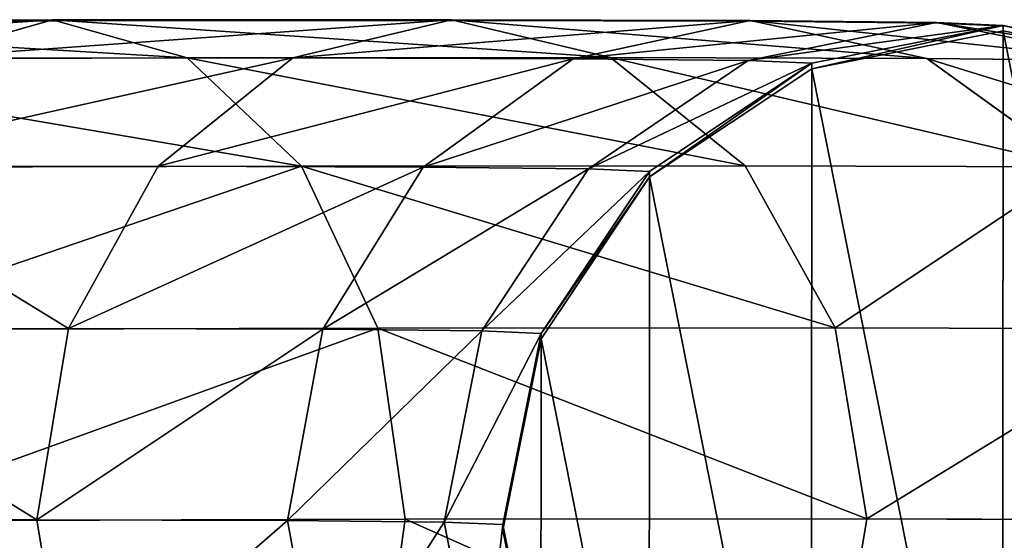
# Model space of a CAD drawing. Units: centimetres. Extents: x -248 to 248, y -212 to 211.
# Drawn here: x 92 to 96, y 0 to 2 of the extents above; entities that cross this region are included whole.
import ezdxf

# ---------------------------------------------------------------- set-up
doc = ezdxf.new("R2010")
doc.units = ezdxf.units.CM
doc.header["$LTSCALE"] = 2.54
doc.layers.get('0').update_dxf_attribs({"true_color": 0xff5454})
doc.layers.add('VP-EQ', color=7, linetype='Continuous', true_color=0x8a3492)

# ---------------------------------------------------------------- blocks, each defined once
blk = doc.blocks.new('Grupuj_1')
at = {"color": 0}
for p, q in [((173.7665, 3.8325, 103.9507), (175.6066, 3.8375, 102.4711)), ((173.7665, 3.8325, 103.9507), (175.6066, 3.8375, 102.4711)), ((175.6066, 3.8375, 102.4711), (175.0954, 3.6926, 101.9493)), ((175.6066, 3.8375, 102.4711), (175.0954, 3.6926, 101.9493)), ((175.6066, 3.8375, 102.4711), (177.1227, 3.8385, 100.661)), ((175.6066, 3.8375, 102.4711), (177.1227, 3.8385, 100.661)), ((176.1182, 3.6936, 102.9928), (175.6066, 3.8375, 102.4711)), ((176.1182, 3.6936, 102.9928), (175.6066, 3.8375, 102.4711)), ((177.1227, 3.8385, 100.661), (176.5194, 3.6934, 100.2492)), ((177.1227, 3.8385, 100.661), (176.5194, 3.6934, 100.2492)), ((177.1227, 3.8385, 100.661), (178.2566, 3.8352, 98.5899)), ((177.1227, 3.8385, 100.661), (178.2566, 3.8352, 98.5899)), ((177.7261, 3.6946, 101.0731), (177.1227, 3.8385, 100.661)), ((177.7261, 3.6946, 101.0731), (177.1227, 3.8385, 100.661)), ((178.2566, 3.8352, 98.5899), (177.5843, 3.6904, 98.3039)), ((178.2566, 3.8352, 98.5899), (177.5843, 3.6904, 98.3039)), ((178.9646, 3.828, 96.3375), (178.2494, 3.6836, 96.1883)), ((178.9646, 3.828, 96.3375), (178.2494, 3.6836, 96.1883)), ((178.2566, 3.8352, 98.5899), (178.9646, 3.828, 96.3375)), ((178.9287, 3.6912, 98.8766), (178.2566, 3.8352, 98.5899)), ((178.2566, 3.8352, 98.5899), (178.9646, 3.828, 96.3375)), ((178.9287, 3.6912, 98.8766), (178.2566, 3.8352, 98.5899)), ((179.219, 3.817, 93.9961), (178.4918, 3.6731, 93.957)), ((179.219, 3.817, 93.9961), (178.4918, 3.6731, 93.957)), ((179.6796, 3.6835, 96.4877), (178.9646, 3.828, 96.3375)), ((178.9646, 3.828, 96.3375), (179.219, 3.817, 93.9961)), ((179.6796, 3.6835, 96.4877), (178.9646, 3.828, 96.3375)), ((178.9646, 3.828, 96.3375), (179.219, 3.817, 93.9961)), ((179.946, 3.6719, 94.0358), (179.219, 3.817, 93.9961)), ((179.219, 3.817, 93.9961), (179.2191, 3.7959, 0.6525)), ((179.946, 3.6719, 94.0358), (179.219, 3.817, 93.9961)), ((179.219, 3.817, 93.9961), (179.2191, 3.7959, 0.6525)), ((179.2191, 3.7959, 0.6525), (178.4919, 3.652, 0.6526)), ((179.2191, 3.7959, 0.6525), (178.4919, 3.652, 0.6526)), ((179.9461, 3.6509, 0.6526), (179.2191, 3.7959, 0.6525)), ((179.9461, 3.6509, 0.6526), (179.2191, 3.7959, 0.6525)), ((174.1667, 3.6883, 104.562), (176.1182, 3.6936, 102.9928)), ((174.1667, 3.6883, 104.562), (176.1182, 3.6936, 102.9928)), ((175.0954, 3.6926, 101.9493), (176.5194, 3.6934, 100.2492)), ((175.0954, 3.6926, 101.9493), (176.5194, 3.6934, 100.2492)), ((176.5194, 3.6934, 100.2492), (176.008, 3.2816, 99.9003)), ((176.5194, 3.6934, 100.2492), (176.008, 3.2816, 99.9003)), ((176.1182, 3.6936, 102.9928), (177.7261, 3.6946, 101.0731)), ((176.1182, 3.6936, 102.9928), (177.7261, 3.6946, 101.0731)), ((176.5523, 3.2827, 103.435), (176.1182, 3.6936, 102.9928)), ((176.5523, 3.2827, 103.435), (176.1182, 3.6936, 102.9928)), ((176.5194, 3.6934, 100.2492), (177.5843, 3.6904, 98.3039)), ((176.5194, 3.6934, 100.2492), (177.5843, 3.6904, 98.3039)), ((177.5843, 3.6904, 98.3039), (177.0143, 3.2787, 98.0621)), ((177.5843, 3.6904, 98.3039), (177.0143, 3.2787, 98.0621)), ((177.5843, 3.6904, 98.3039), (178.2494, 3.6836, 96.1883)), ((177.5843, 3.6904, 98.3039), (178.2494, 3.6836, 96.1883)), ((178.2494, 3.6836, 96.1883), (177.6427, 3.2722, 96.0629)), ((178.2494, 3.6836, 96.1883), (177.6427, 3.2722, 96.0629)), ((177.7261, 3.6946, 101.0731), (178.9287, 3.6912, 98.8766)), ((177.7261, 3.6946, 101.0731), (178.9287, 3.6912, 98.8766)), ((178.2378, 3.2837, 101.4227), (177.7261, 3.6946, 101.0731)), ((178.2378, 3.2837, 101.4227), (177.7261, 3.6946, 101.0731)), ((178.4918, 3.6731, 93.957), (177.875, 3.2622, 93.9246)), ((178.4918, 3.6731, 93.957), (177.875, 3.2622, 93.9246)), ((178.2494, 3.6836, 96.1883), (178.4918, 3.6731, 93.957)), ((178.2494, 3.6836, 96.1883), (178.4918, 3.6731, 93.957)), ((178.4918, 3.6731, 93.957), (178.4919, 3.652, 0.6526)), ((178.4918, 3.6731, 93.957), (178.4919, 3.652, 0.6526)), ((178.9287, 3.6912, 98.8766), (179.6796, 3.6835, 96.4877)), ((178.9287, 3.6912, 98.8766), (179.6796, 3.6835, 96.4877)), ((179.4983, 3.2801, 99.1203), (178.9287, 3.6912, 98.8766)), ((179.4983, 3.2801, 99.1203), (178.9287, 3.6912, 98.8766)), ((178.4919, 3.652, 0.6526), (177.8752, 3.2411, 0.6526)), ((178.4919, 3.652, 0.6526), (177.8752, 3.2411, 0.6526)), ((174.5067, 3.2771, 105.0798), (176.5523, 3.2827, 103.435)), ((174.5067, 3.2771, 105.0798), (176.5523, 3.2827, 103.435)), ((174.6624, 3.2807, 101.5068), (176.008, 3.2816, 99.9003)), ((174.6624, 3.2807, 101.5068), (176.008, 3.2816, 99.9003)), ((176.008, 3.2816, 99.9003), (175.6664, 2.6656, 99.6674)), ((176.008, 3.2816, 99.9003), (175.6664, 2.6656, 99.6674)), ((176.008, 3.2816, 99.9003), (177.0143, 3.2787, 98.0621)), ((176.008, 3.2816, 99.9003), (177.0143, 3.2787, 98.0621)), ((176.5523, 3.2827, 103.435), (178.2378, 3.2837, 101.4227)), ((176.5523, 3.2827, 103.435), (178.2378, 3.2837, 101.4227)), ((176.8429, 2.6674, 103.7303), (176.5523, 3.2827, 103.435)), ((176.8429, 2.6674, 103.7303), (176.5523, 3.2827, 103.435)), ((177.0143, 3.2787, 98.0621), (176.6333, 2.6628, 97.9013)), ((177.0143, 3.2787, 98.0621), (176.6333, 2.6628, 97.9013)), ((177.0143, 3.2787, 98.0621), (177.6427, 3.2722, 96.0629)), ((177.0143, 3.2787, 98.0621), (177.6427, 3.2722, 96.0629)), ((177.6427, 3.2722, 96.0629), (177.2371, 2.6566, 95.9804)), ((177.6427, 3.2722, 96.0629), (177.2371, 2.6566, 95.9804)), ((177.875, 3.2622, 93.9246), (177.4627, 2.6468, 93.9038)), ((177.875, 3.2622, 93.9246), (177.4627, 2.6468, 93.9038)), ((177.6427, 3.2722, 96.0629), (177.875, 3.2622, 93.9246)), ((177.6427, 3.2722, 96.0629), (177.875, 3.2622, 93.9246)), ((177.875, 3.2622, 93.9246), (177.8752, 3.2411, 0.6526)), ((177.875, 3.2622, 93.9246), (177.8752, 3.2411, 0.6526)), ((178.2378, 3.2837, 101.4227), (179.4983, 3.2801, 99.1203)), ((178.5798, 2.6684, 101.6566), (178.2378, 3.2837, 101.4227)), ((178.2378, 3.2837, 101.4227), (179.4983, 3.2801, 99.1203)), ((178.5798, 2.6684, 101.6566), (178.2378, 3.2837, 101.4227)), ((177.8752, 3.2411, 0.6526), (177.4628, 2.6258, 0.6528)), ((177.8752, 3.2411, 0.6526), (177.4628, 2.6258, 0.6528)), ((174.3735, 2.6648, 101.211), (175.6664, 2.6656, 99.6674)), ((174.3735, 2.6648, 101.211), (175.6664, 2.6656, 99.6674)), ((174.7348, 2.6616, 105.4253), (176.8429, 2.6674, 103.7303)), ((174.7348, 2.6616, 105.4253), (176.8429, 2.6674, 103.7303)), ((175.6664, 2.6656, 99.6674), (175.5466, 1.9392, 99.586)), ((175.6664, 2.6656, 99.6674), (175.5466, 1.9392, 99.586)), ((175.6664, 2.6656, 99.6674), (176.6333, 2.6628, 97.9013)), ((175.6664, 2.6656, 99.6674), (176.6333, 2.6628, 97.9013)), ((176.6333, 2.6628, 97.9013), (176.4993, 1.9365, 97.8459)), ((176.6333, 2.6628, 97.9013), (176.4993, 1.9365, 97.8459)), ((176.6333, 2.6628, 97.9013), (177.2371, 2.6566, 95.9804)), ((176.6333, 2.6628, 97.9013), (177.2371, 2.6566, 95.9804)), ((176.8429, 2.6674, 103.7303), (178.5798, 2.6684, 101.6566)), ((176.8429, 2.6674, 103.7303), (178.5798, 2.6684, 101.6566)), ((176.9456, 1.9413, 103.8338), (176.8429, 2.6674, 103.7303)), ((176.9456, 1.9413, 103.8338), (176.8429, 2.6674, 103.7303)), ((177.2371, 2.6566, 95.9804), (177.0941, 1.9304, 95.9534)), ((177.2371, 2.6566, 95.9804), (177.0941, 1.9304, 95.9534)), ((177.2371, 2.6566, 95.9804), (177.4627, 2.6468, 93.9038)), ((177.2371, 2.6566, 95.9804), (177.4627, 2.6468, 93.9038)), ((178.5798, 2.6684, 101.6566), (179.8788, 2.6647, 99.2839)), ((178.5798, 2.6684, 101.6566), (179.8788, 2.6647, 99.2839)), ((178.7001, 1.9423, 101.7391), (178.5798, 2.6684, 101.6566)), ((178.7001, 1.9423, 101.7391), (178.5798, 2.6684, 101.6566)), ((177.4627, 2.6468, 93.9038), (177.3175, 1.9207, 93.8977)), ((177.4627, 2.6468, 93.9038), (177.3175, 1.9207, 93.8977)), ((177.4628, 2.6258, 0.6528), (177.3176, 1.8997, 0.6529)), ((177.4628, 2.6258, 0.6528), (177.3176, 1.8997, 0.6529)), ((177.4627, 2.6468, 93.9038), (177.4628, 2.6258, 0.6528)), ((177.4627, 2.6468, 93.9038), (177.4628, 2.6258, 0.6528)), ((174.2728, 1.9385, 101.1069), (175.5466, 1.9392, 99.586)), ((174.2728, 1.9385, 101.1069), (175.5466, 1.9392, 99.586)), ((174.8162, 1.9354, 105.5459), (176.9456, 1.9413, 103.8338)), ((174.8162, 1.9354, 105.5459), (176.9456, 1.9413, 103.8338)), ((175.5466, 1.9392, 99.586), (176.4993, 1.9365, 97.8459)), ((175.5466, 1.9392, 99.586), (175.6669, 1.2131, 99.6686)), ((175.5466, 1.9392, 99.586), (176.4993, 1.9365, 97.8459)), ((175.5466, 1.9392, 99.586), (175.6669, 1.2131, 99.6686)), ((176.4993, 1.9365, 97.8459), (177.0941, 1.9304, 95.9534)), ((176.4993, 1.9365, 97.8459), (176.6326, 1.2104, 97.9045)), ((176.4993, 1.9365, 97.8459), (176.6326, 1.2104, 97.9045)), ((176.4993, 1.9365, 97.8459), (177.0941, 1.9304, 95.9534)), ((176.8449, 1.2149, 103.7297), (176.9456, 1.9413, 103.8338)), ((176.8449, 1.2149, 103.7297), (176.9456, 1.9413, 103.8338)), ((176.9456, 1.9413, 103.8338), (178.7001, 1.9423, 101.7391)), ((176.9456, 1.9413, 103.8338), (178.7001, 1.9423, 101.7391)), ((177.0941, 1.9304, 95.9534), (177.2357, 1.2042, 95.9859)), ((177.0941, 1.9304, 95.9534), (177.2357, 1.2042, 95.9859)), ((177.0941, 1.9304, 95.9534), (177.3175, 1.9207, 93.8977)), ((177.0941, 1.9304, 95.9534), (177.3175, 1.9207, 93.8977)), ((177.3175, 1.9207, 93.8977), (177.4615, 1.1944, 93.9072)), ((177.3175, 1.9207, 93.8977), (177.4615, 1.1944, 93.9072)), ((177.3175, 1.9207, 93.8977), (177.3176, 1.8997, 0.6529)), ((177.3175, 1.9207, 93.8977), (177.3176, 1.8997, 0.6529)), ((178.5803, 1.216, 101.6578), (178.7001, 1.9423, 101.7391)), ((178.5803, 1.216, 101.6578), (178.7001, 1.9423, 101.7391)), ((178.7001, 1.9423, 101.7391), (180.0122, 1.9386, 99.3425)), ((178.7001, 1.9423, 101.7391), (180.0122, 1.9386, 99.3425)), ((177.3176, 1.8997, 0.6529), (177.4617, 1.1734, 0.653)), ((177.3176, 1.8997, 0.6529), (177.4617, 1.1734, 0.653))]:
    blk.add_line(p, q, dxfattribs=at)
mesh = blk.add_polyface(dxfattribs=at)
corners = [(173.3671, 3.6878, 103.3389), (175.6066, 3.8375, 102.4711), (175.0954, 3.6926, 101.9493), (173.7665, 3.8325, 103.9507)]
mesh.append_faces([[corners[k] for k in face] for face in [(0, 1, 2), (1, 0, 3)]], dxfattribs={"vtx0": -1, "color": 0})
mesh = blk.add_polyface(dxfattribs=at)
corners = [(173.7665, 3.8325, 103.9507), (176.1182, 3.6936, 102.9928), (175.6066, 3.8375, 102.4711), (174.1667, 3.6883, 104.562)]
mesh.append_faces([[corners[k] for k in face] for face in [(0, 1, 2), (1, 0, 3)]], dxfattribs={"vtx0": -1, "color": 0})
mesh = blk.add_polyface(dxfattribs=at)
corners = [(175.0954, 3.6926, 101.9493), (177.1227, 3.8385, 100.661), (176.5194, 3.6934, 100.2492), (175.6066, 3.8375, 102.4711)]
mesh.append_faces([[corners[k] for k in face] for face in [(0, 1, 2), (1, 0, 3)]], dxfattribs={"vtx0": -1, "color": 0})
mesh = blk.add_polyface(dxfattribs=at)
corners = [(175.6066, 3.8375, 102.4711), (177.7261, 3.6946, 101.0731), (177.1227, 3.8385, 100.661), (176.1182, 3.6936, 102.9928)]
mesh.append_faces([[corners[k] for k in face] for face in [(0, 1, 2), (1, 0, 3)]], dxfattribs={"vtx0": -1, "color": 0})
mesh = blk.add_polyface(dxfattribs=at)
corners = [(176.5194, 3.6934, 100.2492), (178.2566, 3.8352, 98.5899), (177.5843, 3.6904, 98.3039), (177.1227, 3.8385, 100.661)]
mesh.append_faces([[corners[k] for k in face] for face in [(0, 1, 2), (1, 0, 3)]], dxfattribs={"vtx0": -1, "color": 0})
mesh = blk.add_polyface(dxfattribs=at)
corners = [(177.1227, 3.8385, 100.661), (178.9287, 3.6912, 98.8766), (178.2566, 3.8352, 98.5899), (177.7261, 3.6946, 101.0731)]
mesh.append_faces([[corners[k] for k in face] for face in [(0, 1, 2), (1, 0, 3)]], dxfattribs={"vtx0": -1, "color": 0})
mesh = blk.add_polyface(dxfattribs=at)
corners = [(177.5843, 3.6904, 98.3039), (178.9646, 3.828, 96.3375), (178.2494, 3.6836, 96.1883), (178.2566, 3.8352, 98.5899)]
mesh.append_faces([[corners[k] for k in face] for face in [(0, 1, 2), (1, 0, 3)]], dxfattribs={"vtx0": -1, "color": 0})
mesh = blk.add_polyface(dxfattribs=at)
corners = [(178.2494, 3.6836, 96.1883), (179.219, 3.817, 93.9961), (178.4918, 3.6731, 93.957), (178.9646, 3.828, 96.3375)]
mesh.append_faces([[corners[k] for k in face] for face in [(0, 1, 2), (1, 0, 3)]], dxfattribs={"vtx0": -1, "color": 0})
mesh = blk.add_polyface(dxfattribs=at)
corners = [(178.2566, 3.8352, 98.5899), (179.6796, 3.6835, 96.4877), (178.9646, 3.828, 96.3375), (178.9287, 3.6912, 98.8766)]
mesh.append_faces([[corners[k] for k in face] for face in [(0, 1, 2), (1, 0, 3)]], dxfattribs={"vtx0": -1, "color": 0})
mesh = blk.add_polyface(dxfattribs=at)
corners = [(178.4919, 3.652, 0.6526), (179.219, 3.817, 93.9961), (179.2191, 3.7959, 0.6525), (178.4918, 3.6731, 93.957)]
mesh.append_faces([[corners[k] for k in face] for face in [(0, 1, 2), (1, 0, 3)]], dxfattribs={"vtx0": -1, "color": 0})
mesh = blk.add_polyface(dxfattribs=at)
corners = [(178.9646, 3.828, 96.3375), (179.946, 3.6719, 94.0358), (179.219, 3.817, 93.9961), (179.6796, 3.6835, 96.4877)]
mesh.append_faces([[corners[k] for k in face] for face in [(0, 1, 2), (1, 0, 3)]], dxfattribs={"vtx0": -1, "color": 0})
mesh = blk.add_polyface(dxfattribs=at)
corners = [(179.219, 3.817, 93.9961), (179.9461, 3.6509, 0.6526), (179.2191, 3.7959, 0.6525), (179.946, 3.6719, 94.0358)]
mesh.append_faces([[corners[k] for k in face] for face in [(0, 1, 2), (1, 0, 3)]], dxfattribs={"vtx0": -1, "color": 0})
mesh = blk.add_polyface(dxfattribs=at)
corners = [(177.4628, 2.6258, 0.6528), (177.4617, 1.1734, 0.653), (177.3176, 1.8997, 0.6529), (177.873, 0.5574, 0.6531), (177.8752, 3.2411, 0.6526), (178.4891, 0.1455, 0.6532), (178.4919, 3.652, 0.6526), (179.2161, 0.0005, 0.6532), (179.2191, 3.7959, 0.6525), (179.9433, 0.1444, 0.6532), (179.9461, 3.6509, 0.6526), (180.5601, 0.5553, 0.6531), (180.5622, 3.239, 0.6526), (180.9724, 1.1706, 0.653), (180.9735, 2.623, 0.6528), (181.1176, 1.8967, 0.6529)]
mesh.append_faces([[corners[k] for k in face] for face in [(0, 1, 2), (13, 14, 15)]], dxfattribs={"vtx0": -1, "color": 0})
mesh.append_faces([[corners[k] for k in face] for face in [(1, 0, 3), (3, 4, 5), (5, 6, 7), (7, 8, 9), (9, 10, 11), (11, 12, 13)]], dxfattribs={"vtx0": -1, "vtx1": -1, "color": 0})
mesh.append_faces([[corners[k] for k in face] for face in [(3, 0, 4), (5, 4, 6), (7, 6, 8), (9, 8, 10), (11, 10, 12), (13, 12, 14)]], dxfattribs={"vtx0": -1, "vtx2": -1, "color": 0})
mesh = blk.add_polyface(dxfattribs=at)
corners = [(174.1667, 3.6883, 104.562), (176.5523, 3.2827, 103.435), (176.1182, 3.6936, 102.9928), (174.5067, 3.2771, 105.0798)]
mesh.append_faces([[corners[k] for k in face] for face in [(0, 1, 2), (1, 0, 3)]], dxfattribs={"vtx0": -1, "color": 0})
mesh = blk.add_polyface(dxfattribs=at)
corners = [(174.6624, 3.2807, 101.5068), (176.5194, 3.6934, 100.2492), (176.008, 3.2816, 99.9003), (175.0954, 3.6926, 101.9493)]
mesh.append_faces([[corners[k] for k in face] for face in [(0, 1, 2), (1, 0, 3)]], dxfattribs={"vtx0": -1, "color": 0})
mesh = blk.add_polyface(dxfattribs=at)
corners = [(176.008, 3.2816, 99.9003), (177.5843, 3.6904, 98.3039), (177.0143, 3.2787, 98.0621), (176.5194, 3.6934, 100.2492)]
mesh.append_faces([[corners[k] for k in face] for face in [(0, 1, 2), (1, 0, 3)]], dxfattribs={"vtx0": -1, "color": 0})
mesh = blk.add_polyface(dxfattribs=at)
corners = [(176.1182, 3.6936, 102.9928), (178.2378, 3.2837, 101.4227), (177.7261, 3.6946, 101.0731), (176.5523, 3.2827, 103.435)]
mesh.append_faces([[corners[k] for k in face] for face in [(0, 1, 2), (1, 0, 3)]], dxfattribs={"vtx0": -1, "color": 0})
mesh = blk.add_polyface(dxfattribs=at)
corners = [(177.0143, 3.2787, 98.0621), (178.2494, 3.6836, 96.1883), (177.6427, 3.2722, 96.0629), (177.5843, 3.6904, 98.3039)]
mesh.append_faces([[corners[k] for k in face] for face in [(0, 1, 2), (1, 0, 3)]], dxfattribs={"vtx0": -1, "color": 0})
mesh = blk.add_polyface(dxfattribs=at)
corners = [(177.6427, 3.2722, 96.0629), (178.4918, 3.6731, 93.957), (177.875, 3.2622, 93.9246), (178.2494, 3.6836, 96.1883)]
mesh.append_faces([[corners[k] for k in face] for face in [(0, 1, 2), (1, 0, 3)]], dxfattribs={"vtx0": -1, "color": 0})
mesh = blk.add_polyface(dxfattribs=at)
corners = [(177.7261, 3.6946, 101.0731), (179.4983, 3.2801, 99.1203), (178.9287, 3.6912, 98.8766), (178.2378, 3.2837, 101.4227)]
mesh.append_faces([[corners[k] for k in face] for face in [(0, 1, 2), (1, 0, 3)]], dxfattribs={"vtx0": -1, "color": 0})
mesh = blk.add_polyface(dxfattribs=at)
corners = [(177.8752, 3.2411, 0.6526), (178.4918, 3.6731, 93.957), (178.4919, 3.652, 0.6526), (177.875, 3.2622, 93.9246)]
mesh.append_faces([[corners[k] for k in face] for face in [(0, 1, 2), (1, 0, 3)]], dxfattribs={"vtx0": -1, "color": 0})
mesh = blk.add_polyface(dxfattribs=at)
corners = [(178.9287, 3.6912, 98.8766), (180.2854, 3.2721, 96.6162), (179.6796, 3.6835, 96.4877), (179.4983, 3.2801, 99.1203)]
mesh.append_faces([[corners[k] for k in face] for face in [(0, 1, 2), (1, 0, 3)]], dxfattribs={"vtx0": -1, "color": 0})
mesh = blk.add_polyface(dxfattribs=at)
corners = [(174.6624, 3.2807, 101.5068), (175.6664, 2.6656, 99.6674), (174.3735, 2.6648, 101.211), (176.008, 3.2816, 99.9003)]
mesh.append_faces([[corners[k] for k in face] for face in [(0, 1, 2), (1, 0, 3)]], dxfattribs={"vtx0": -1, "color": 0})
mesh = blk.add_polyface(dxfattribs=at)
corners = [(174.7348, 2.6616, 105.4253), (176.5523, 3.2827, 103.435), (174.5067, 3.2771, 105.0798), (176.8429, 2.6674, 103.7303)]
mesh.append_faces([[corners[k] for k in face] for face in [(0, 1, 2), (1, 0, 3)]], dxfattribs={"vtx0": -1, "color": 0})
mesh = blk.add_polyface(dxfattribs=at)
corners = [(175.6664, 2.6656, 99.6674), (177.0143, 3.2787, 98.0621), (176.6333, 2.6628, 97.9013), (176.008, 3.2816, 99.9003)]
mesh.append_faces([[corners[k] for k in face] for face in [(0, 1, 2), (1, 0, 3)]], dxfattribs={"vtx0": -1, "color": 0})
mesh = blk.add_polyface(dxfattribs=at)
corners = [(178.5798, 2.6684, 101.6566), (176.5523, 3.2827, 103.435), (176.8429, 2.6674, 103.7303), (178.2378, 3.2837, 101.4227)]
mesh.append_faces([[corners[k] for k in face] for face in [(0, 1, 2), (1, 0, 3)]], dxfattribs={"vtx0": -1, "color": 0})
mesh = blk.add_polyface(dxfattribs=at)
corners = [(176.6333, 2.6628, 97.9013), (177.6427, 3.2722, 96.0629), (177.2371, 2.6566, 95.9804), (177.0143, 3.2787, 98.0621)]
mesh.append_faces([[corners[k] for k in face] for face in [(0, 1, 2), (1, 0, 3)]], dxfattribs={"vtx0": -1, "color": 0})
mesh = blk.add_polyface(dxfattribs=at)
corners = [(177.2371, 2.6566, 95.9804), (177.875, 3.2622, 93.9246), (177.4627, 2.6468, 93.9038), (177.6427, 3.2722, 96.0629)]
mesh.append_faces([[corners[k] for k in face] for face in [(0, 1, 2), (1, 0, 3)]], dxfattribs={"vtx0": -1, "color": 0})
mesh = blk.add_polyface(dxfattribs=at)
corners = [(177.4627, 2.6468, 93.9038), (177.8752, 3.2411, 0.6526), (177.4628, 2.6258, 0.6528), (177.875, 3.2622, 93.9246)]
mesh.append_faces([[corners[k] for k in face] for face in [(0, 1, 2), (1, 0, 3)]], dxfattribs={"vtx0": -1, "color": 0})
mesh = blk.add_polyface(dxfattribs=at)
corners = [(179.4983, 3.2801, 99.1203), (178.5798, 2.6684, 101.6566), (179.8788, 2.6647, 99.2839), (178.2378, 3.2837, 101.4227)]
mesh.append_faces([[corners[k] for k in face] for face in [(0, 1, 2), (1, 0, 3)]], dxfattribs={"vtx0": -1, "color": 0})
mesh = blk.add_polyface(dxfattribs=at)
corners = [(174.3735, 2.6648, 101.211), (175.5466, 1.9392, 99.586), (174.2728, 1.9385, 101.1069), (175.6664, 2.6656, 99.6674)]
mesh.append_faces([[corners[k] for k in face] for face in [(0, 1, 2), (1, 0, 3)]], dxfattribs={"vtx0": -1, "color": 0})
mesh = blk.add_polyface(dxfattribs=at)
corners = [(174.8162, 1.9354, 105.5459), (176.8429, 2.6674, 103.7303), (174.7348, 2.6616, 105.4253), (176.9456, 1.9413, 103.8338)]
mesh.append_faces([[corners[k] for k in face] for face in [(0, 1, 2), (1, 0, 3)]], dxfattribs={"vtx0": -1, "color": 0})
mesh = blk.add_polyface(dxfattribs=at)
corners = [(175.5466, 1.9392, 99.586), (176.6333, 2.6628, 97.9013), (176.4993, 1.9365, 97.8459), (175.6664, 2.6656, 99.6674)]
mesh.append_faces([[corners[k] for k in face] for face in [(0, 1, 2), (1, 0, 3)]], dxfattribs={"vtx0": -1, "color": 0})
mesh = blk.add_polyface(dxfattribs=at)
corners = [(176.4993, 1.9365, 97.8459), (177.2371, 2.6566, 95.9804), (177.0941, 1.9304, 95.9534), (176.6333, 2.6628, 97.9013)]
mesh.append_faces([[corners[k] for k in face] for face in [(0, 1, 2), (1, 0, 3)]], dxfattribs={"vtx0": -1, "color": 0})
mesh = blk.add_polyface(dxfattribs=at)
corners = [(178.7001, 1.9423, 101.7391), (176.8429, 2.6674, 103.7303), (176.9456, 1.9413, 103.8338), (178.5798, 2.6684, 101.6566)]
mesh.append_faces([[corners[k] for k in face] for face in [(0, 1, 2), (1, 0, 3)]], dxfattribs={"vtx0": -1, "color": 0})
mesh = blk.add_polyface(dxfattribs=at)
corners = [(177.0941, 1.9304, 95.9534), (177.4627, 2.6468, 93.9038), (177.3175, 1.9207, 93.8977), (177.2371, 2.6566, 95.9804)]
mesh.append_faces([[corners[k] for k in face] for face in [(0, 1, 2), (1, 0, 3)]], dxfattribs={"vtx0": -1, "color": 0})
mesh = blk.add_polyface(dxfattribs=at)
corners = [(179.8788, 2.6647, 99.2839), (178.7001, 1.9423, 101.7391), (180.0122, 1.9386, 99.3425), (178.5798, 2.6684, 101.6566)]
mesh.append_faces([[corners[k] for k in face] for face in [(0, 1, 2), (1, 0, 3)]], dxfattribs={"vtx0": -1, "color": 0})
mesh = blk.add_polyface(dxfattribs=at)
corners = [(177.3175, 1.9207, 93.8977), (177.4628, 2.6258, 0.6528), (177.3176, 1.8997, 0.6529), (177.4627, 2.6468, 93.9038)]
mesh.append_faces([[corners[k] for k in face] for face in [(0, 1, 2), (1, 0, 3)]], dxfattribs={"vtx0": -1, "color": 0})
mesh = blk.add_polyface(dxfattribs=at)
corners = [(174.2728, 1.9385, 101.1069), (175.6669, 1.2131, 99.6686), (174.3755, 1.2124, 101.2103), (175.5466, 1.9392, 99.586)]
mesh.append_faces([[corners[k] for k in face] for face in [(0, 1, 2), (1, 0, 3)]], dxfattribs={"vtx0": -1, "color": 0})
mesh = blk.add_polyface(dxfattribs=at)
corners = [(176.8449, 1.2149, 103.7297), (174.8162, 1.9354, 105.5459), (174.7386, 1.2092, 105.4232), (176.9456, 1.9413, 103.8338)]
mesh.append_faces([[corners[k] for k in face] for face in [(0, 1, 2), (1, 0, 3)]], dxfattribs={"vtx0": -1, "color": 0})
mesh = blk.add_polyface(dxfattribs=at)
corners = [(175.6669, 1.2131, 99.6686), (176.4993, 1.9365, 97.8459), (176.6326, 1.2104, 97.9045), (175.5466, 1.9392, 99.586)]
mesh.append_faces([[corners[k] for k in face] for face in [(0, 1, 2), (1, 0, 3)]], dxfattribs={"vtx0": -1, "color": 0})
mesh = blk.add_polyface(dxfattribs=at)
corners = [(176.6326, 1.2104, 97.9045), (177.0941, 1.9304, 95.9534), (177.2357, 1.2042, 95.9859), (176.4993, 1.9365, 97.8459)]
mesh.append_faces([[corners[k] for k in face] for face in [(0, 1, 2), (1, 0, 3)]], dxfattribs={"vtx0": -1, "color": 0})
mesh = blk.add_polyface(dxfattribs=at)
corners = [(178.5803, 1.216, 101.6578), (176.9456, 1.9413, 103.8338), (176.8449, 1.2149, 103.7297), (178.7001, 1.9423, 101.7391)]
mesh.append_faces([[corners[k] for k in face] for face in [(0, 1, 2), (1, 0, 3)]], dxfattribs={"vtx0": -1, "color": 0})
mesh = blk.add_polyface(dxfattribs=at)
corners = [(177.2357, 1.2042, 95.9859), (177.3175, 1.9207, 93.8977), (177.4615, 1.1944, 93.9072), (177.0941, 1.9304, 95.9534)]
mesh.append_faces([[corners[k] for k in face] for face in [(0, 1, 2), (1, 0, 3)]], dxfattribs={"vtx0": -1, "color": 0})
mesh = blk.add_polyface(dxfattribs=at)
corners = [(177.4615, 1.1944, 93.9072), (177.3176, 1.8997, 0.6529), (177.4617, 1.1734, 0.653), (177.3175, 1.9207, 93.8977)]
mesh.append_faces([[corners[k] for k in face] for face in [(0, 1, 2), (1, 0, 3)]], dxfattribs={"vtx0": -1, "color": 0})
mesh = blk.add_polyface(dxfattribs=at)
corners = [(180.0122, 1.9386, 99.3425), (178.5803, 1.216, 101.6578), (179.8781, 1.2123, 99.2871), (178.7001, 1.9423, 101.7391)]
mesh.append_faces([[corners[k] for k in face] for face in [(0, 1, 2), (1, 0, 3)]], dxfattribs={"vtx0": -1, "color": 0})
blk = doc.blocks.new('Grupuj_4')
at = {"color": 0}
blk.add_blockref('Grupuj_1', (0.6279, 2.1035, -0.5003), dxfattribs=at)
blk = doc.blocks.new('Komponent_4')
at = {"color": 253, "true_color": 0xa8a8a8}
blk.add_blockref('Grupuj_4', (5, -4.1358, -80.1522), dxfattribs=at)
blk = doc.blocks.new('Grupuj_6')
at = {"color": 18, "true_color": 0x010101}
blk.add_blockref('Komponent_4', (9.2078, 11.3131, 80), dxfattribs=at)
blk = doc.blocks.new('Grupuj_7')
at = {"color": 0}
blk.add_blockref('Grupuj_6', (0, 51.5505), dxfattribs=at)
blk = doc.blocks.new('Grupuj_3')
at = {"color": 0}
blk.add_blockref('Grupuj_7', (0.039, 0.1246), dxfattribs=at)
blk = doc.blocks.new('rb2303')
at = {"layer": 'VP-EQ', "color": 0}
for p, q in [((90.6255, 2.8128), (92.4656, 2.8178)), ((92.4656, 2.8178), (93.9817, 2.8187)), ((93.9817, 2.8187), (95.1156, 2.8155)), ((95.1156, 2.8155), (95.8236, 2.8082)), ((95.8236, 2.8082), (96.078, 2.7972))]:
    blk.add_line(p, q, dxfattribs=at)
blk = doc.blocks.new('rb2302 2d')
at = {"layer": 'VP-EQ', "color": 0}
blk.add_blockref('rb2303', (0, 0), dxfattribs=at)

msp = doc.modelspace()

# ---------------------------------------------------------------- block references
at = {"color": 0}
msp.add_blockref('Grupuj_3', (-97.9263, -62.4693), dxfattribs=at)
at = {"layer": 'VP-EQ', "color": 0}
msp.add_blockref('rb2302 2d', (0.1, -0.4965), dxfattribs=at)

doc.saveas('drawing.dxf')
